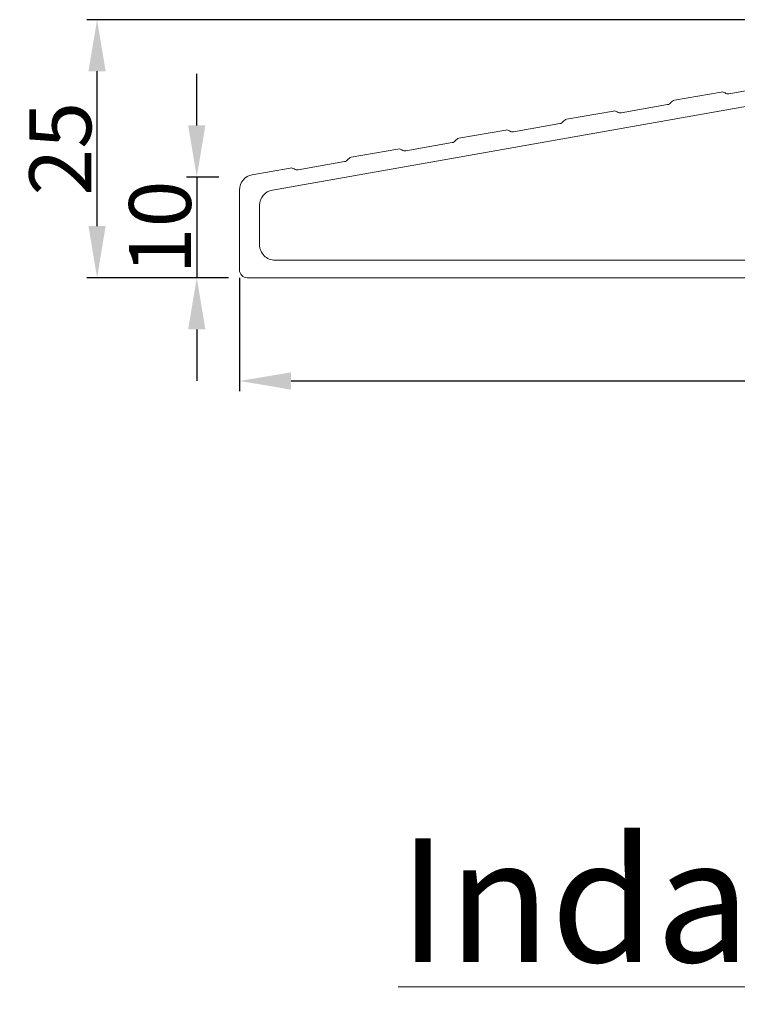
# Model space of a CAD drawing. Units: millimetres. Extents: x 5985 to 8444, y 4515 to 5355.
# Drawn here: x 6507 to 6576, y 4943 to 5038 of the extents above; entities that cross this region are included whole.
import ezdxf

# ---------------------------------------------------------------- set-up
doc = ezdxf.new("R2010")
doc.units = ezdxf.units.MM
doc.layers.get('0').update_dxf_attribs({"lineweight": 0})
doc.layers.get('DEFPOINTS').update_dxf_attribs({"lineweight": 0})
doc.layers.add('02 MEASURES', color=156, linetype='Continuous', lineweight=13)
doc.layers.add('DIMENSIONER', color=5, linetype='Continuous', lineweight=9)
doc.styles.add('M1x2', font='arial.ttf', dxfattribs={"height": 6})
doc.dimstyles.new('M1x1 NY', dxfattribs={"dimtxt": 5, "dimasz": 5, "dimexe": 1, "dimexo": 2, "dimgap": 0.5, "dimtad": 1, "dimdec": 0, "dimdsep": 46, "dimtxsty": 'M1x2', "dimcen": -1, "dimclrd": 256, "dimclre": 256, "dimclrt": 256, "dimazin": 2, "dimtfac": 1, "dimtdec": 0, "dimtmove": 0, "dimatfit": 3, "dimfxl": 1, "dimtolj": 1, "dimarcsym": 0})

# ---------------------------------------------------------------- blocks, each defined once
blk = doc.blocks.new('*D1591')
at = {"layer": '02 MEASURES', "lineweight": -2, "transparency": 16777216}
for p, q in [((6528.097, 5013.468), (6528.097, 5002.492)), ((6646.097, 5011.992), (6646.097, 5002.492)), ((6533.097, 5003.492), (6641.097, 5003.492))]:
    blk.add_line(p, q, dxfattribs=at)
at = {"layer": '02 MEASURES', "transparency": 16777216}
for points in [[(6533.097, 5004.325), (6533.097, 5002.659), (6528.097, 5003.492)], [(6641.097, 5002.659), (6641.097, 5004.325), (6646.097, 5003.492)]]:
    blk.add_solid(points, dxfattribs=at)
at = {"layer": 'DEFPOINTS', "color": 0, "transparency": 16777216}
for p in [(6528.097, 5015.468), (6646.097, 5013.992), (6646.097, 5003.492)]:
    blk.add_point(p, dxfattribs=at)
at = {"layer": '02 MEASURES', "transparency": 16777216, "insert": (6587.097, 5007.055), "char_height": 6, "attachment_point": 5, "style": 'M1x2'}
blk.add_mtext('\\A1;118', dxfattribs=at)
blk = doc.blocks.new('*D1592')
at = {"layer": '02 MEASURES', "lineweight": -2, "transparency": 16777216}
for p, q in [((6587.097, 5038.492), (6513.297, 5038.492)), ((6514.297, 5018.492), (6514.297, 5033.492)), ((6527.047, 5013.492), (6513.297, 5013.492))]:
    blk.add_line(p, q, dxfattribs=at)
at = {"layer": '02 MEASURES', "transparency": 16777216}
for points in [[(6515.13, 5033.492), (6513.464, 5033.492), (6514.297, 5038.492)], [(6513.464, 5018.492), (6515.13, 5018.492), (6514.297, 5013.492)]]:
    blk.add_solid(points, dxfattribs=at)
at = {"layer": 'DEFPOINTS', "color": 0, "transparency": 16777216}
for p in [(6514.297, 5038.492), (6589.097, 5038.492), (6529.047, 5013.492)]:
    blk.add_point(p, dxfattribs=at)
at = {"layer": '02 MEASURES', "transparency": 16777216, "insert": (6510.734, 5025.992), "char_height": 6, "attachment_point": 5, "rotation": 90, "style": 'M1x2'}
blk.add_mtext('\\A1;25', dxfattribs=at)
blk = doc.blocks.new('*D1593')
at = {"lineweight": -2, "transparency": 16777216}
for p, q in [((6523.96, 5028.25), (6523.96, 5033.25)), ((6526.097, 5023.25), (6522.96, 5023.25)), ((6523.96, 5023.25), (6523.96, 5013.492)), ((6526.097, 5013.492), (6522.96, 5013.492)), ((6523.96, 5008.492), (6523.96, 5003.492))]:
    blk.add_line(p, q, dxfattribs=at)
at = {"transparency": 16777216}
for points in [[(6523.126, 5028.25), (6524.793, 5028.25), (6523.96, 5023.25)], [(6524.793, 5008.492), (6523.126, 5008.492), (6523.96, 5013.492)]]:
    blk.add_solid(points, dxfattribs=at)
at = {"layer": 'DEFPOINTS', "color": 0, "transparency": 16777216}
for p in [(6528.097, 5023.25), (6523.96, 5013.492), (6528.097, 5013.492)]:
    blk.add_point(p, dxfattribs=at)
at = {"transparency": 16777216, "insert": (6520.397, 5018.371), "char_height": 6, "attachment_point": 5, "rotation": 90, "style": 'M1x2'}
blk.add_mtext('\\A1;10', dxfattribs=at)

msp = doc.modelspace()

# ---------------------------------------------------------------- linework, layer by layer
msp.add_lwpolyline([(6584.097, 5013.492), (6528.847, 5013.492, -0.414214), (6528.097, 5014.242), (6528.097, 5021.992, -0.36397), (6529.337, 5023.469), (6533.021, 5024.118, -0.201513), (6533.399, 5024.033, 0.201513), (6533.776, 5023.947), (6538.279, 5024.741, 0.201513), (6538.604, 5024.951, -0.201513), (6538.93, 5025.16), (6543.46, 5025.959, -0.201513), (6543.838, 5025.873, 0.201513), (6544.215, 5025.788), (6548.718, 5026.582, 0.201513), (6549.043, 5026.791, -0.201513), (6549.369, 5027.001), (6553.899, 5027.8, -0.201513), (6554.277, 5027.714, 0.201513), (6554.654, 5027.628), (6559.157, 5028.422, 0.201513), (6559.482, 5028.632, -0.201513), (6559.808, 5028.842), (6564.338, 5029.64, -0.201513), (6564.716, 5029.555, 0.201513), (6565.093, 5029.469), (6569.596, 5030.263, 0.201513), (6569.921, 5030.473, -0.201513), (6570.247, 5030.682), (6574.777, 5031.481, -0.201513), (6575.155, 5031.395, 0.201513), (6575.532, 5031.31), (6580.035, 5032.104, 0.201513)], format="xyb")
msp.add_lwpolyline([(6584.097, 5030.939, 0.466308), (6583.745, 5031.235), (6531.287, 5021.985, 0.36397), (6530.047, 5020.508), (6530.047, 5016.692, 0.414214), (6531.547, 5015.192), (6580.997, 5015.192, 0.414214), (6581.397, 5015.592), (6581.397, 5020.892, -0.414214), (6581.697, 5021.192), (6583.797, 5021.192, 0.414214), (6584.097, 5021.492)], format="xyb", close=True)

# ---------------------------------------------------------------- texts
at = {"layer": 'DIMENSIONER', "insert": (6609.037, 4959.199), "char_height": 12, "width": 406.08, "attachment_point": 2}
msp.add_mtext('{\\fTimes New Roman|b0|i0|c0|p18;\\LIndadgående dør}', dxfattribs=at)

# ---------------------------------------------------------------- dimensions: what is measured, and where the dimension line sits
dim = msp.add_linear_dim(base=(6523.96, 5013.492), p1=(6528.097, 5023.25), p2=(6528.097, 5013.492), angle=90, dimstyle='M1x1 NY')
dim.commit()
dim.dimension.update_dxf_attribs({"geometry": '*D1593', "text_midpoint": (6520.397, 5018.371)})
at = {"layer": '02 MEASURES'}
dim = msp.add_linear_dim(base=(6514.297, 5038.492), p1=(6529.047, 5013.492), p2=(6589.097, 5038.492), angle=90, dimstyle='M1x1 NY', dxfattribs=at)
dim.commit()
dim.dimension.update_dxf_attribs({"geometry": '*D1592', "text_midpoint": (6510.734, 5025.992)})
dim = msp.add_linear_dim(base=(6646.097, 5003.492), p1=(6528.097, 5015.468), p2=(6646.097, 5013.992), dimstyle='M1x1 NY', dxfattribs=at)
dim.commit()
dim.dimension.update_dxf_attribs({"geometry": '*D1591', "text_midpoint": (6587.097, 5007.055)})

doc.saveas('drawing.dxf')
